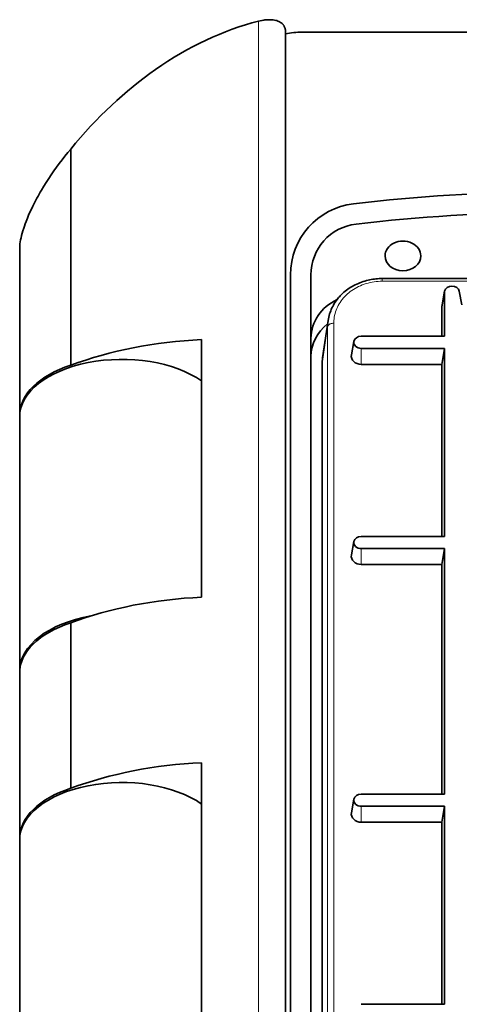
# Model space of a CAD drawing. Extents: x 2162 to 5230, y -269 to 636.
# Drawn here: x 3165 to 3208, y 301 to 397 of the extents above; entities that cross this region are included whole.
import ezdxf

# ---------------------------------------------------------------- set-up
doc = ezdxf.new("R2010")
doc.units = 0

msp = doc.modelspace()

# ---------------------------------------------------------------- linework, layer by layer
at = {"color": 7, "lineweight": 13}
for p, q in [((3188.414, 267.33), (3188.414, 397.131)), ((3195.177, 292.737), (3195.177, 367.281)), ((3195.776, 367.604), (3195.776, 293.06))]:
    msp.add_line(p, q, dxfattribs=at)
at = {"color": 7, "lineweight": 35}
for p, q in [((3191.039, 396.194), (3191.039, 265.657)), ((3192.686, 396.048), (3240.393, 396.048)), ((3170.039, 363.502), (3170.039, 384.632)), ((3191.539, 279.457), (3191.539, 372.332)), ((3193.539, 372.332), (3193.539, 279.457)), ((3182.846, 340.827), (3182.846, 366.003)), ((3194.643, 363.622), (3194.643, 285.671)), ((3165.039, 333.639), (3165.039, 358.452)), ((3165.039, 333.639), (3165.039, 358.452)), ((3206.616, 321.59), (3206.616, 345.579)), ((3206.363, 344.022), (3206.363, 321.59)), ((3182.846, 299.473), (3182.846, 324.649)), ((3165.039, 292.285), (3165.039, 317.098)), ((3165.039, 292.285), (3165.039, 317.098))]:
    msp.add_line(p, q, dxfattribs=at)
at = {"color": 7, "lineweight": 35, "ltscale": 0.406372}
msp.add_line((3165.039, 358.634), (3165.039, 374.889), dxfattribs=at)
at = {"color": 7, "lineweight": 13, "ltscale": 0.006569}
msp.add_line((3200.517, 371.714), (3200.517, 371.977), dxfattribs=at)
at = {"color": 7, "lineweight": 35, "ltscale": 0.42135}
msp.add_line((3200.517, 371.977), (3217.371, 371.977), dxfattribs=at)
at = {"color": 7, "lineweight": 13, "ltscale": 0.418411}
msp.add_line((3217.254, 371.714), (3200.517, 371.714), dxfattribs=at)
at = {"color": 7, "lineweight": 13, "ltscale": 0.034309}
msp.add_line((3206.616, 370.638), (3206.363, 369.289), dxfattribs=at)
at = {"color": 7, "lineweight": 35, "ltscale": 0.033503}
for p, q in [((3206.624, 370.73), (3206.375, 369.413)), ((3208.053, 370.73), (3208.302, 369.413)), ((3197.75, 365.83), (3197.501, 364.514)), ((3197.75, 346.27), (3197.501, 344.953)), ((3197.75, 321.084), (3197.501, 319.767))]:
    msp.add_line(p, q, dxfattribs=at)
at = {"color": 7, "lineweight": 35, "ltscale": 0.107541}
msp.add_line((3206.616, 366.336), (3206.616, 370.638), dxfattribs=at)
at = {"color": 7, "lineweight": 35, "ltscale": 0.073816}
msp.add_line((3206.363, 369.289), (3206.363, 366.336), dxfattribs=at)
at = {"color": 7, "lineweight": 35, "ltscale": 0.092626}
msp.add_line((3195.22, 367.874), (3194.686, 364.208), dxfattribs=at)
at = {"color": 7, "lineweight": 13, "ltscale": 0.002468}
msp.add_line((3195.778, 367.702), (3195.776, 367.604), dxfattribs=at)
at = {"color": 7, "lineweight": 13, "ltscale": 0.092442}
msp.add_line((3195.177, 367.281), (3194.643, 363.622), dxfattribs=at)
at = {"color": 7, "lineweight": 35, "ltscale": 0.203775}
for p, q in [((3198.465, 366.336), (3206.616, 366.336)), ((3206.616, 365.14), (3198.465, 365.14)), ((3198.465, 346.775), (3206.616, 346.775)), ((3206.616, 345.579), (3198.465, 345.579)), ((3198.465, 321.59), (3206.616, 321.59)), ((3206.616, 320.394), (3198.465, 320.394)), ((3198.465, 301.037), (3206.616, 301.037))]:
    msp.add_line(p, q, dxfattribs=at)
at = {"color": 7, "lineweight": 13, "ltscale": 0.03894}
for p, q in [((3198.465, 365.14), (3198.465, 363.582)), ((3198.465, 345.579), (3198.465, 344.022)), ((3198.465, 320.394), (3198.465, 318.836))]:
    msp.add_line(p, q, dxfattribs=at)
at = {"color": 7, "lineweight": 35, "ltscale": 0.039448}
for p, q in [((3206.363, 363.582), (3206.616, 365.14)), ((3206.363, 344.022), (3206.616, 345.579)), ((3206.363, 318.836), (3206.616, 320.394))]:
    msp.add_line(p, q, dxfattribs=at)
at = {"color": 7, "lineweight": 35, "ltscale": 0.459111}
msp.add_line((3206.616, 346.775), (3206.616, 365.14), dxfattribs=at)
at = {"color": 7, "lineweight": 35, "ltscale": 0.19747}
for p, q in [((3198.465, 363.582), (3206.363, 363.582)), ((3198.465, 344.022), (3206.363, 344.022)), ((3198.465, 318.836), (3206.363, 318.836))]:
    msp.add_line(p, q, dxfattribs=at)
at = {"color": 7, "lineweight": 35, "ltscale": 0.420171}
msp.add_line((3206.363, 363.582), (3206.363, 346.775), dxfattribs=at)
at = {"color": 7, "lineweight": 35, "ltscale": 0.404442}
msp.add_line((3170.039, 322.148), (3170.039, 338.325), dxfattribs=at)
at = {"color": 7, "lineweight": 35, "ltscale": 0.404443}
msp.add_line((3165.039, 317.28), (3165.039, 333.457), dxfattribs=at)
at = {"color": 7, "lineweight": 35, "ltscale": 0.483923}
msp.add_line((3206.616, 301.037), (3206.616, 320.394), dxfattribs=at)
at = {"color": 7, "lineweight": 35, "ltscale": 0.444983}
msp.add_line((3206.363, 318.836), (3206.363, 301.037), dxfattribs=at)
at = {"color": 7, "lineweight": 35}
for points in [[(3189.99, 397.23), (3189.86, 397.25), (3189.727, 397.264), (3189.59, 397.272), (3189.45, 397.274), (3189.307, 397.27), (3189.217, 397.265), (3189.126, 397.257), (3189.034, 397.248), (3188.942, 397.236), (3188.756, 397.206), (3188.585, 397.172), (3188.414, 397.131)], [(3191.039, 396.194), (3191.036, 396.267), (3191.028, 396.339), (3191.013, 396.41), (3190.993, 396.48), (3190.968, 396.547), (3190.936, 396.613), (3190.907, 396.664), (3190.875, 396.714), (3190.839, 396.762), (3190.81, 396.797), (3190.779, 396.831), (3190.713, 396.896), (3190.639, 396.957), (3190.561, 397.011), (3190.478, 397.061), (3190.389, 397.105), (3190.295, 397.145), (3190.197, 397.179), (3190.095, 397.207), (3189.99, 397.23)], [(3170.039, 384.632), (3169.749, 384.287), (3169.464, 383.937), (3169.184, 383.583), (3168.911, 383.224), (3168.644, 382.861), (3168.382, 382.495), (3168.127, 382.125), (3167.878, 381.751), (3167.635, 381.374), (3167.399, 380.995), (3167.17, 380.612), (3167.056, 380.416), (3166.944, 380.22), (3166.839, 380.03), (3166.735, 379.84)], [(3166.735, 379.84), (3166.63, 379.643), (3166.527, 379.445), (3166.426, 379.248), (3166.328, 379.049), (3166.185, 378.752), (3166.047, 378.454), (3165.916, 378.157), (3165.791, 377.861), (3165.725, 377.697), (3165.661, 377.534), (3165.58, 377.317), (3165.503, 377.102), (3165.431, 376.889), (3165.357, 376.652), (3165.289, 376.418), (3165.228, 376.188), (3165.174, 375.963), (3165.133, 375.761), (3165.098, 375.563), (3165.071, 375.372), (3165.052, 375.187)], [(3195.22, 367.865), (3195.247, 368.028), (3195.281, 368.19), (3195.321, 368.35), (3195.367, 368.51), (3195.417, 368.66), (3195.473, 368.809), (3195.533, 368.956), (3195.599, 369.101), (3195.67, 369.243), (3195.747, 369.384), (3195.828, 369.522), (3195.914, 369.658), (3196.006, 369.791), (3196.102, 369.921), (3196.176, 370.016), (3196.254, 370.11), (3196.333, 370.201), (3196.415, 370.291), (3196.5, 370.379), (3196.587, 370.464), (3196.676, 370.548), (3196.768, 370.63), (3196.894, 370.735), (3197.024, 370.836), (3197.157, 370.934), (3197.294, 371.027), (3197.435, 371.117), (3197.578, 371.202), (3197.725, 371.283), (3197.874, 371.36), (3198.026, 371.433), (3198.18, 371.501), (3198.337, 371.565), (3198.497, 371.625), (3198.658, 371.68), (3198.821, 371.731), (3198.985, 371.777), (3199.152, 371.818), (3199.29, 371.849), (3199.441, 371.879), (3199.593, 371.905), (3199.746, 371.927), (3199.899, 371.945), (3200.053, 371.959), (3200.208, 371.969), (3200.362, 371.975), (3200.517, 371.977)]]:
    msp.add_lwpolyline(points, dxfattribs=at)
at = {"color": 7, "lineweight": 13}
for points in [[(3200.517, 371.714), (3200.316, 371.71), (3200.114, 371.699), (3199.914, 371.681), (3199.715, 371.655), (3199.517, 371.622), (3199.321, 371.582), (3199.128, 371.535), (3198.936, 371.481), (3198.748, 371.42), (3198.564, 371.352), (3198.383, 371.277), (3198.205, 371.196), (3198.032, 371.109), (3197.866, 371.016), (3197.703, 370.917), (3197.546, 370.813), (3197.394, 370.702), (3197.248, 370.587), (3197.108, 370.466), (3196.974, 370.341), (3196.845, 370.211), (3196.724, 370.076), (3196.609, 369.937), (3196.501, 369.794), (3196.399, 369.648), (3196.306, 369.498), (3196.219, 369.345), (3196.14, 369.188), (3196.103, 369.109), (3196.068, 369.03), (3196.004, 368.869), (3195.949, 368.707), (3195.9, 368.542), (3195.86, 368.376), (3195.827, 368.209), (3195.803, 368.041), (3195.786, 367.872), (3195.778, 367.702)], [(3195.177, 367.281), (3195.179, 367.301), (3195.184, 367.32), (3195.199, 367.358), (3195.221, 367.394), (3195.25, 367.428), (3195.283, 367.458), (3195.321, 367.486), (3195.363, 367.511), (3195.396, 367.527), (3195.429, 367.541), (3195.467, 367.555), (3195.507, 367.568), (3195.564, 367.582), (3195.624, 367.592), (3195.685, 367.6), (3195.73, 367.603), (3195.776, 367.604)]]:
    msp.add_lwpolyline(points, dxfattribs=at)
at = {"color": 7, "lineweight": 35}
for centre, radius, start, end in [((3216.539, 220.395), 160, 83.24368, 96.75633), ((3198.539, 372.332), 7, 96.75633, 179.99999), ((3216.539, 220.395), 158, 83.24368, 96.75633), ((3198.539, 372.332), 5, 96.75633, 180.00001), ((3168.706, 374.88), 3.666, 175.19211, 179.86034), ((3198.705, 363.622), 4.061, 171.70638, 179.99912)]:
    msp.add_arc(centre, radius, start, end, dxfattribs=at)
at = {"color": 7, "lineweight": 13}
msp.add_arc((3199.333, 367.274), 4.156, 171.88683, 179.90381, dxfattribs=at)
at = {"color": 7, "lineweight": 35}
for centre, major_axis, ratio, start_param, end_param in [((3188.871, 362.407), (-13.918, -33.918), 0.756688, 3.654169, 4.007729), ((3192.686, 389.431), (8, 0), 0.827081, 1.570796, 1.778123), ((3195.663, 339.698), (0.268, -58.393), 0.684186, 3.583539, 3.831161), ((3202.539, 374.184), (1.75, 0), 0.827081, 0, 3.141593), ((3202.539, 374.184), (1.75, 0), 0.827081, 3.141593, 6.283185), ((3207.339, 370.638), (0.723, 0), 0.827081, 2.98631, 3.141593), ((3207.339, 370.638), (0.723, 0), 0.827081, 0.155282, 2.98631), ((3207.339, 370.638), (0.723, 0), 0.827081, 0, 0.155282), ((3198.539, 366.137), (4.999, 0.001), 0.867859, 2.078583, 3.135807), ((3207.339, 369.289), (-0.975, 0), 0.827081, 6.127903, 6.283185), ((3198.54, 364.341), (5.001, -0.001), 0.867748, 2.309557, 3.136018), ((3185.039, 350.848), (27.051, 0), 0.562083, 1.651956, 2.158568), ((3198.465, 365.738), (0.723, 0), 0.827081, 2.98631, 4.712389), ((3198.465, 365.738), (0.723, 0), 0.827081, 1.570796, 2.98631), ((3175.039, 358.452), (10, 0), 0.562083, 0.675019, 3.141593), ((3175.039, 358.452), (10, 0), 0.562083, 0.675019, 3.141593), ((3198.465, 364.389), (-0.975, 0), 0.827081, 6.127903, 7.853982), ((3175.039, 358.634), (10, 0), 0.562083, 2.094395, 3.141593), ((3175.039, 358.634), (10, 0), 0.562083, 3.141593, 3.157779), ((3198.465, 346.177), (0.723, 0), 0.827081, 1.570796, 2.98631), ((3198.465, 346.177), (0.723, 0), 0.827081, 2.98631, 4.712389), ((3198.465, 344.828), (-0.975, 0), 0.827081, 6.127903, 7.853982), ((3185.039, 325.672), (27.051, 0), 0.562083, 1.651956, 2.158568), ((3175.039, 333.639), (10, 0), 0.562083, 1.879268, 3.141593), ((3175.039, 333.639), (10, 0), 0.562083, 1.879268, 3.141593), ((3175.039, 333.457), (10, 0), 0.562083, 2.094395, 3.141593), ((3175.039, 333.639), (10, 0), 0.562083, 3.141593, 3.157779), ((3175.039, 333.639), (10, 0), 0.562083, 3.141593, 3.157779), ((3185.039, 309.494), (-27.051, 0), 0.562083, 4.793549, 5.300161), ((3175.039, 317.098), (10, 0), 0.562083, 0.675019, 3.141593), ((3175.039, 317.098), (10, 0), 0.562083, 0.675019, 3.141593), ((3175.039, 317.28), (-10, 0), 0.562083, 5.235988, 6.283185), ((3198.465, 320.992), (0.723, 0), 0.827081, 1.570796, 2.98631), ((3198.465, 320.992), (0.723, 0), 0.827081, 2.98631, 4.712389), ((3198.465, 319.643), (-0.975, 0), 0.827081, 6.127903, 7.853982), ((3175.039, 317.28), (-10, 0), 0.562083, 0, 0.016187)]:
    msp.add_ellipse(centre, major_axis=major_axis, ratio=ratio, start_param=start_param, end_param=end_param, dxfattribs=at)

doc.saveas('drawing.dxf')
